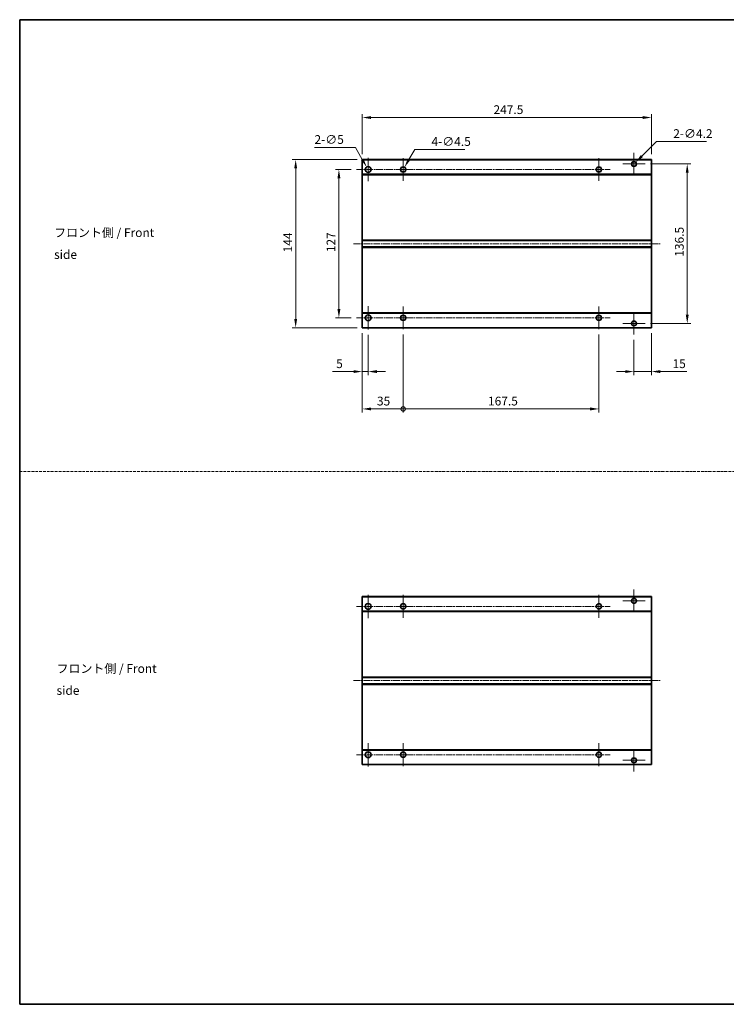
# Model space of a CAD drawing. Units: millimetres. Extents: x 22 to 8303, y 3 to 1127.
# Drawn here: x 3571 to 4176, y 3 to 846 of the extents above; entities that cross this region are included whole.
import ezdxf

# ---------------------------------------------------------------- set-up
doc = ezdxf.new("R2010")
doc.units = ezdxf.units.MM
doc.linetypes.add('CHAIN', pattern=[0.3543, 0.2362, -0.0295, 0.0591, -0.0295])
doc.linetypes.add('DASH_DOT', pattern=[0.37, 0.24, -0.06, 0.01, -0.06])
for name, color, linetype, lineweight in [('Border (ISO)', 7, 'Continuous', 35), ('Dimension (ISO)', 7, 'Continuous', 18), ('Dimension (ISO) @ 1', 7, 'Continuous', 18), ('Sketch Geometry (ISO)', 7, 'Continuous', 18), ('Symbol (ISO)', 7, 'Continuous', 18), ('Visible (ISO)', 7, 'Continuous', 35), ('Visible Narrow (ISO)', 7, 'Continuous', 25)]:
    doc.layers.add(name, color=color, linetype=linetype, lineweight=lineweight)
doc.layers.add('Center Mark (ISO)', color=7, linetype='Continuous', lineweight=18, true_color=0x80ffff)
doc.layers.add('Centerline (ISO)', color=7, linetype='Continuous', lineweight=18, true_color=0x80ffff)
doc.styles.add('Note Text (TK)', font='MS PGothic.ttf')
doc.dimstyles.new('Default - Method 1b (TK)', dxfattribs={"dimscale": 3, "dimtxt": 2.5, "dimasz": 2.5, "dimexe": 1, "dimexo": 1.5, "dimgap": 1, "dimtad": 1, "dimtoh": 1, "dimrnd": 1e-08, "dimdsep": 46, "dimtxsty": 'Note Text (TK)', "dimcen": 0.09, "dimdle": 5, "dimclrd": 100, "dimclre": 100, "dimclrt": 7, "dimadec": 1, "dimazin": 1, "dimtfac": 1, "dimtmove": 0, "dimatfit": 3, "dimfxl": 0, "dimtolj": 1, "dimlwd": -1, "dimlwe": -1, "dimarcsym": 0})

# ---------------------------------------------------------------- blocks, each defined once
blk = doc.blocks.new('図面枠 tk図枠')
at = {"layer": 'Border (ISO)'}
for p, q in [((14.5, 289), (405.5, 289)), ((14.5, 289), (14.5, 8)), ((405.5, 289), (405.5, 8)), ((14.5, 8), (405.5, 8))]:
    blk.add_line(p, q, dxfattribs=at)
blk = doc.blocks.new('*D44')
at = {"layer": 'Defpoints', "color": 0, "transparency": 16777216}
for p in [(4111.77, 762.69), (3864.27, 726.69), (4111.77, 726.69)]:
    blk.add_point(p, dxfattribs=at)
at = {"layer": 'Dimension (ISO)', "color": 100, "transparency": 16777216}
for p, q in [((3864.27, 731.19), (3864.27, 765.69)), ((3871.77, 762.69), (4104.27, 762.69)), ((4111.77, 731.19), (4111.77, 765.69))]:
    blk.add_line(p, q, dxfattribs=at)
for points in [[(3871.77, 763.94), (3871.77, 761.44), (3864.27, 762.69)], [(4104.27, 763.94), (4104.27, 761.44), (4111.77, 762.69)]]:
    blk.add_solid(points, dxfattribs=at)
at = {"layer": 'Dimension (ISO)', "color": 7, "transparency": 16777216, "insert": (3976.55, 769.44), "char_height": 7.5, "attachment_point": 4, "style": 'Note Text (TK)'}
blk.add_mtext('\\A1;247.5', dxfattribs=at)
blk = doc.blocks.new('*D45')
at = {"layer": 'Defpoints', "color": 0, "transparency": 16777216}
for p in [(3868.02, 720.35), (3870.52, 716.02)]:
    blk.add_point(p, dxfattribs=at)
at = {"layer": 'Dimension (ISO)', "color": 100, "transparency": 16777216}
for p, q in [((3823.36, 737.12), (3858.34, 737.12)), ((3858.34, 737.12), (3864.27, 726.85)), ((3869, 718.19), (3869.54, 718.19)), ((3869.27, 717.92), (3869.27, 718.46))]:
    blk.add_line(p, q, dxfattribs=at)
blk.add_solid([(3865.35, 727.47), (3863.19, 726.22), (3868.02, 720.35)], dxfattribs=at)
at = {"layer": 'Dimension (ISO)', "color": 7, "transparency": 16777216, "insert": (3823.36, 743.87), "char_height": 7.5, "attachment_point": 4, "style": 'Note Text (TK)'}
blk.add_mtext('\\A1;\\fＭＳ Ｐゴシック|b0|i0;\\H7.5000;2-∅5', dxfattribs=at)
blk = doc.blocks.new('*D46')
at = {"layer": 'Defpoints', "color": 0, "transparency": 16777216}
for p in [(3900.39, 720.14), (3898.14, 716.24)]:
    blk.add_point(p, dxfattribs=at)
at = {"layer": 'Dimension (ISO)', "color": 100, "transparency": 16777216}
for p, q in [((3909.2, 735.39), (3904.14, 726.63)), ((3952.05, 735.39), (3909.2, 735.39)), ((3899, 718.19), (3899.54, 718.19)), ((3899.27, 717.92), (3899.27, 718.46))]:
    blk.add_line(p, q, dxfattribs=at)
blk.add_solid([(3903.06, 727.26), (3905.23, 726.01), (3900.39, 720.14)], dxfattribs=at)
at = {"layer": 'Dimension (ISO)', "color": 7, "transparency": 16777216, "insert": (3923.5, 742.14), "char_height": 7.5, "attachment_point": 4, "style": 'Note Text (TK)'}
blk.add_mtext('\\A1;\\fＭＳ Ｐゴシック|b0|i0;\\H7.5000;4-∅4.5', dxfattribs=at)
blk = doc.blocks.new('*D47')
at = {"layer": 'Defpoints', "color": 0, "transparency": 16777216}
for p in [(4095.28, 721.45), (4098.25, 724.42)]:
    blk.add_point(p, dxfattribs=at)
at = {"layer": 'Dimension (ISO)', "color": 100, "transparency": 16777216}
for p, q in [((4116.02, 742.19), (4103.56, 729.73)), ((4158.78, 742.19), (4116.02, 742.19)), ((4096.5, 722.94), (4097.04, 722.94)), ((4096.77, 722.67), (4096.77, 723.21))]:
    blk.add_line(p, q, dxfattribs=at)
blk.add_solid([(4102.67, 730.61), (4104.44, 728.84), (4098.25, 724.42)], dxfattribs=at)
at = {"layer": 'Dimension (ISO)', "color": 7, "transparency": 16777216, "insert": (4130.4, 748.94), "char_height": 7.5, "attachment_point": 4, "style": 'Note Text (TK)'}
blk.add_mtext('\\A1;\\fＭＳ Ｐゴシック|b0|i0;\\H7.5000;2-∅4.2', dxfattribs=at)
blk = doc.blocks.new('*D48')
at = {"layer": 'Defpoints', "color": 0, "transparency": 16777216}
for p in [(3859.27, 718.19), (3844.27, 591.19), (3859.27, 591.19)]:
    blk.add_point(p, dxfattribs=at)
at = {"layer": 'Dimension (ISO)', "color": 100, "transparency": 16777216}
for p, q in [((3854.77, 718.19), (3841.27, 718.19)), ((3844.27, 710.69), (3844.27, 598.69)), ((3854.77, 591.19), (3841.27, 591.19))]:
    blk.add_line(p, q, dxfattribs=at)
for points in [[(3843.02, 710.69), (3845.52, 710.69), (3844.27, 718.19)], [(3843.02, 598.69), (3845.52, 598.69), (3844.27, 591.19)]]:
    blk.add_solid(points, dxfattribs=at)
at = {"layer": 'Dimension (ISO)', "color": 7, "transparency": 16777216, "insert": (3837.52, 647.42), "char_height": 7.5, "attachment_point": 4, "rotation": 90, "style": 'Note Text (TK)'}
blk.add_mtext('\\A1;127', dxfattribs=at)
blk = doc.blocks.new('*D49')
at = {"layer": 'Defpoints', "color": 0, "transparency": 16777216}
for p in [(3864.27, 726.69), (3807.27, 582.69), (3864.27, 582.69)]:
    blk.add_point(p, dxfattribs=at)
at = {"layer": 'Dimension (ISO)', "color": 100, "transparency": 16777216}
for p, q in [((3859.77, 726.69), (3804.27, 726.69)), ((3807.27, 719.19), (3807.27, 590.19)), ((3859.77, 582.69), (3804.27, 582.69))]:
    blk.add_line(p, q, dxfattribs=at)
for points in [[(3806.02, 719.19), (3808.52, 719.19), (3807.27, 726.69)], [(3806.02, 590.19), (3808.52, 590.19), (3807.27, 582.69)]]:
    blk.add_solid(points, dxfattribs=at)
at = {"layer": 'Dimension (ISO)', "color": 7, "transparency": 16777216, "insert": (3800.52, 647.25), "char_height": 7.5, "attachment_point": 4, "rotation": 90, "style": 'Note Text (TK)'}
blk.add_mtext('\\A1;144', dxfattribs=at)
blk = doc.blocks.new('*D50')
at = {"layer": 'Defpoints', "color": 0, "transparency": 16777216}
for p in [(3864.27, 582.69), (3869.27, 581.19), (3869.27, 545.19)]:
    blk.add_point(p, dxfattribs=at)
at = {"layer": 'Dimension (ISO)', "color": 100, "transparency": 16777216}
for p, q in [((3864.27, 578.19), (3864.27, 542.19)), ((3869.27, 576.69), (3869.27, 542.19)), ((3856.77, 545.19), (3838.92, 545.19)), ((3869.27, 545.19), (3864.27, 545.19)), ((3876.77, 545.19), (3884.27, 545.19))]:
    blk.add_line(p, q, dxfattribs=at)
for points in [[(3856.77, 546.44), (3856.77, 543.94), (3864.27, 545.19)], [(3876.77, 546.44), (3876.77, 543.94), (3869.27, 545.19)]]:
    blk.add_solid(points, dxfattribs=at)
at = {"layer": 'Dimension (ISO)', "color": 7, "transparency": 16777216, "insert": (3841.92, 551.94), "char_height": 7.5, "attachment_point": 4, "style": 'Note Text (TK)'}
blk.add_mtext('\\A1;5', dxfattribs=at)
blk = doc.blocks.new('_DotSmall')
at = {"color": 0, "linetype": 'ByBlock', "const_width": 0.5}
blk.add_lwpolyline([(-0.0625, 0, 1), (0.0625, 0, 1)], format="xyb", close=True, dxfattribs=at)
blk = doc.blocks.new('*D51')
at = {"layer": 'Defpoints', "color": 0, "transparency": 16777216}
for p in [(3864.27, 582.69), (3899.27, 581.44), (3899.27, 513.19)]:
    blk.add_point(p, dxfattribs=at)
at = {"layer": 'Dimension (ISO)', "color": 100, "transparency": 16777216}
for p, q in [((3864.27, 578.19), (3864.27, 510.19)), ((3899.27, 576.94), (3899.27, 510.19)), ((3871.77, 513.19), (3899.27, 513.19))]:
    blk.add_line(p, q, dxfattribs=at)
blk.add_solid([(3871.77, 514.44), (3871.77, 511.94), (3864.27, 513.19)], dxfattribs=at)
at = {"layer": 'Dimension (ISO)', "color": 100, "transparency": 16777216, "xscale": 7.5, "yscale": 7.5, "zscale": 7.5}
blk.add_blockref('_DotSmall', (3899.27, 513.19), dxfattribs=at)
at = {"layer": 'Dimension (ISO)', "color": 7, "transparency": 16777216, "insert": (3876.84, 519.94), "char_height": 7.5, "attachment_point": 4, "style": 'Note Text (TK)'}
blk.add_mtext('\\A1;35', dxfattribs=at)
blk = doc.blocks.new('*D52')
at = {"layer": 'Defpoints', "color": 0, "transparency": 16777216}
for p in [(3899.27, 581.44), (4066.77, 581.44), (4066.77, 513.19)]:
    blk.add_point(p, dxfattribs=at)
at = {"layer": 'Dimension (ISO)', "color": 100, "transparency": 16777216}
for p, q in [((3899.27, 576.94), (3899.27, 510.19)), ((4066.77, 576.94), (4066.77, 510.19)), ((3899.27, 513.19), (4059.27, 513.19))]:
    blk.add_line(p, q, dxfattribs=at)
blk.add_solid([(4059.27, 514.44), (4059.27, 511.94), (4066.77, 513.19)], dxfattribs=at)
at = {"layer": 'Dimension (ISO)', "color": 100, "transparency": 16777216, "xscale": 7.5, "yscale": 7.5, "zscale": 7.5, "rotation": 180}
blk.add_blockref('_DotSmall', (3899.27, 513.19), dxfattribs=at)
at = {"layer": 'Dimension (ISO)', "color": 7, "transparency": 16777216, "insert": (3971.88, 519.94), "char_height": 7.5, "attachment_point": 4, "style": 'Note Text (TK)'}
blk.add_mtext('\\A1;167.5', dxfattribs=at)
blk = doc.blocks.new('*D53')
at = {"layer": 'Defpoints', "color": 0, "transparency": 16777216}
for p in [(4111.77, 582.69), (4096.77, 576.84), (4111.77, 545.19)]:
    blk.add_point(p, dxfattribs=at)
at = {"layer": 'Dimension (ISO)', "color": 100, "transparency": 16777216}
for p, q in [((4111.77, 578.19), (4111.77, 542.19)), ((4096.77, 572.34), (4096.77, 542.19)), ((4089.27, 545.19), (4081.77, 545.19)), ((4096.77, 545.19), (4111.77, 545.19)), ((4119.27, 545.19), (4141.97, 545.19))]:
    blk.add_line(p, q, dxfattribs=at)
for points in [[(4089.27, 546.44), (4089.27, 543.94), (4096.77, 545.19)], [(4119.27, 546.44), (4119.27, 543.94), (4111.77, 545.19)]]:
    blk.add_solid(points, dxfattribs=at)
at = {"layer": 'Dimension (ISO)', "color": 7, "transparency": 16777216, "insert": (4129.77, 551.94), "char_height": 7.5, "attachment_point": 4, "style": 'Note Text (TK)'}
blk.add_mtext('\\A1;15', dxfattribs=at)
blk = doc.blocks.new('*D54')
at = {"layer": 'Defpoints', "color": 0, "transparency": 16777216}
for p in [(4106.37, 722.94), (4106.37, 586.44), (4142.37, 586.44)]:
    blk.add_point(p, dxfattribs=at)
at = {"layer": 'Dimension (ISO)', "color": 100, "transparency": 16777216}
for p, q in [((4110.87, 722.94), (4145.37, 722.94)), ((4142.37, 715.44), (4142.37, 593.94)), ((4110.87, 586.44), (4145.37, 586.44))]:
    blk.add_line(p, q, dxfattribs=at)
for points in [[(4141.12, 715.44), (4143.62, 715.44), (4142.37, 722.94)], [(4141.12, 593.94), (4143.62, 593.94), (4142.37, 586.44)]]:
    blk.add_solid(points, dxfattribs=at)
at = {"layer": 'Dimension (ISO)', "color": 7, "transparency": 16777216, "insert": (4135.62, 643.52), "char_height": 7.5, "attachment_point": 4, "rotation": 90, "style": 'Note Text (TK)'}
blk.add_mtext('\\A1;136.5', dxfattribs=at)

msp = doc.modelspace()

# ---------------------------------------------------------------- linework, layer by layer
at = {"layer": 'Center Mark (ISO)', "linetype": 'CHAIN', "ltscale": 7.407949}
for p, q in [((3869.268, 728.1877), (3869.268, 708.1877)), ((3869.268, 601.1877), (3869.268, 581.1877)), ((3869.268, 354.1551), (3869.268, 334.1551)), ((3869.268, 227.1551), (3869.268, 207.1551))]:
    msp.add_line(p, q, dxfattribs=at)
at = {"layer": 'Center Mark (ISO)', "linetype": 'CHAIN', "ltscale": 7.222748}
for p, q in [((3899.268, 727.9377), (3899.268, 708.4377)), ((4066.768, 727.9377), (4066.768, 708.4377)), ((3899.268, 600.9377), (3899.268, 581.4377)), ((4066.768, 600.9377), (4066.768, 581.4377)), ((3899.268, 353.9051), (3899.268, 334.4051)), ((4066.768, 353.9051), (4066.768, 334.4051)), ((3899.268, 226.9051), (3899.268, 207.4051)), ((4066.768, 226.9051), (4066.768, 207.4051))]:
    msp.add_line(p, q, dxfattribs=at)
at = {"layer": 'Center Mark (ISO)', "linetype": 'CHAIN', "ltscale": 7.111628}
for p, q in [((4096.768, 732.5377), (4096.768, 713.3377)), ((4106.368, 722.9377), (4087.168, 722.9377)), ((4096.768, 596.0377), (4096.768, 576.8377)), ((4106.368, 586.4377), (4087.168, 586.4377)), ((4096.768, 358.5051), (4096.768, 339.3051)), ((4106.368, 348.9051), (4087.168, 348.9051)), ((4096.768, 222.0051), (4096.768, 202.8051)), ((4106.368, 212.4051), (4087.168, 212.4051))]:
    msp.add_line(p, q, dxfattribs=at)
at = {"layer": 'Centerline (ISO)', "linetype": 'CHAIN', "ltscale": 23.990969}
for p, q in [((3859.268, 718.1877), (4076.518, 718.1877)), ((3856.768, 654.6877), (4119.268, 654.6877)), ((3859.268, 591.1877), (4076.518, 591.1877)), ((3859.268, 344.1551), (4076.518, 344.1551)), ((3856.768, 280.6551), (4119.268, 280.6551)), ((3859.268, 217.1551), (4076.518, 217.1551))]:
    msp.add_line(p, q, dxfattribs=at)
at = {"layer": 'Sketch Geometry (ISO)', "color": 4, "linetype": 'DASH_DOT', "lineweight": 18, "ltscale": 9.032109, "true_color": 0x00ffff}
msp.add_line((3571.0983, 459.6229), (4744.0983, 459.6229), dxfattribs=at)
at = {"layer": 'Visible (ISO)'}
for p, q in [((3864.268, 726.6877), (4111.768, 726.6877)), ((3864.268, 726.3877), (3864.268, 726.6877)), ((3864.268, 726.3877), (3864.268, 714.1877)), ((4111.768, 726.6877), (4111.768, 726.3877)), ((4111.768, 714.1877), (4111.768, 726.3877)), ((3864.268, 713.6877), (3864.268, 714.1877)), ((3864.268, 714.1877), (4111.768, 714.1877)), ((3864.268, 713.6877), (3864.268, 657.9377)), ((4111.768, 714.1877), (4111.768, 713.6877)), ((4111.768, 657.9377), (4111.768, 713.6877)), ((3864.268, 657.4377), (3864.268, 657.9377)), ((4111.768, 657.9377), (4111.768, 657.4377)), ((3864.268, 657.4377), (3864.268, 651.9377)), ((3864.268, 657.4377), (4111.768, 657.4377)), ((3864.268, 651.9377), (4111.768, 651.9377)), ((3864.268, 651.4377), (3864.268, 651.9377)), ((3864.268, 651.4377), (3864.268, 595.6877)), ((4111.768, 651.9377), (4111.768, 657.4377)), ((4111.768, 651.9377), (4111.768, 651.4377)), ((4111.768, 595.6877), (4111.768, 651.4377)), ((3864.268, 595.1877), (3864.268, 595.6877)), ((3864.268, 595.1877), (3864.268, 582.9877)), ((3864.268, 595.1877), (4111.768, 595.1877)), ((4111.768, 595.6877), (4111.768, 595.1877)), ((4111.768, 582.9877), (4111.768, 595.1877)), ((3864.268, 582.6877), (3864.268, 582.9877)), ((3864.268, 582.6877), (4111.768, 582.6877)), ((4111.768, 582.9877), (4111.768, 582.6877)), ((3864.268, 352.6551), (4111.768, 352.6551)), ((3864.268, 352.3551), (3864.268, 352.6551)), ((3864.268, 352.3551), (3864.268, 340.1551)), ((4111.768, 352.6551), (4111.768, 352.3551)), ((4111.768, 340.1551), (4111.768, 352.3551)), ((3864.268, 339.6551), (3864.268, 340.1551)), ((3864.268, 340.1551), (4111.768, 340.1551)), ((3864.268, 339.6551), (3864.268, 283.9051)), ((4111.768, 340.1551), (4111.768, 339.6551)), ((4111.768, 283.9051), (4111.768, 339.6551)), ((3864.268, 283.4051), (3864.268, 283.9051)), ((3864.268, 283.4051), (3864.268, 277.9051)), ((3864.268, 283.4051), (4111.768, 283.4051)), ((4111.768, 283.9051), (4111.768, 283.4051)), ((4111.768, 277.9051), (4111.768, 283.4051)), ((3864.268, 277.9051), (4111.768, 277.9051)), ((3864.268, 277.4051), (3864.268, 277.9051)), ((3864.268, 277.4051), (3864.268, 221.6551)), ((4111.768, 277.9051), (4111.768, 277.4051)), ((4111.768, 221.6551), (4111.768, 277.4051)), ((3864.268, 221.1551), (3864.268, 221.6551)), ((3864.268, 221.1551), (3864.268, 208.9551)), ((3864.268, 221.1551), (4111.768, 221.1551)), ((4111.768, 221.6551), (4111.768, 221.1551)), ((4111.768, 208.9551), (4111.768, 221.1551)), ((3864.268, 208.6551), (3864.268, 208.9551)), ((3864.268, 208.6551), (4111.768, 208.6551)), ((4111.768, 208.9551), (4111.768, 208.6551))]:
    msp.add_line(p, q, dxfattribs=at)
for centre, radius in [((4096.768, 722.9377), 2.1), ((3869.268, 718.1877), 2.5), ((3899.268, 718.1877), 2.25), ((4066.768, 718.1877), 2.25), ((3869.268, 591.1877), 2.5), ((3899.268, 591.1877), 2.25), ((4066.768, 591.1877), 2.25), ((4096.768, 586.4377), 2.1), ((3869.268, 344.1551), 2.5), ((3899.268, 344.1551), 2.25), ((4066.768, 344.1551), 2.25), ((4096.768, 348.9051), 2.1), ((3869.268, 217.1551), 2.5), ((3899.268, 217.1551), 2.25), ((4066.768, 217.1551), 2.25), ((4096.768, 212.4051), 2.1)]:
    msp.add_circle(centre, radius, dxfattribs=at)
at = {"layer": 'Visible Narrow (ISO)'}
for p, q in [((3864.268, 726.3877), (4111.768, 726.3877)), ((3864.268, 713.6877), (4111.768, 713.6877)), ((3864.268, 657.9377), (4111.768, 657.9377)), ((3864.268, 651.4377), (4111.768, 651.4377)), ((3864.268, 595.6877), (4111.768, 595.6877)), ((3864.268, 582.9877), (4111.768, 582.9877)), ((3864.268, 352.3551), (4111.768, 352.3551)), ((3864.268, 339.6551), (4111.768, 339.6551)), ((3864.268, 283.9051), (4111.768, 283.9051)), ((3864.268, 277.4051), (4111.768, 277.4051)), ((3864.268, 221.6551), (4111.768, 221.6551)), ((3864.268, 208.9551), (4111.768, 208.9551))]:
    msp.add_line(p, q, dxfattribs=at)

# ---------------------------------------------------------------- block references
at = {"xscale": 3, "yscale": 3, "zscale": 3}
msp.add_blockref('図面枠 tk図枠', (3527.5982, -20.5344), dxfattribs=at)

# ---------------------------------------------------------------- texts
at = {"layer": 'Symbol (ISO)', "color": 7, "char_height": 7.5, "width": 106.885965, "attachment_point": 4, "line_spacing_factor": 1.5, "style": 'Note Text (TK)'}
for insert in [(3600.5468, 654.78), (3602.6191, 281.5602)]:
    msp.add_mtext('{\\fＭＳ Ｐゴシック|b0|i0;フロント側 / Front side}', dxfattribs=dict(at, insert=insert))

# ---------------------------------------------------------------- dimensions: what is measured, and where the dimension line sits
at = {"layer": 'Dimension (ISO) @ 1', "color": 100, "true_color": 0x00ff3f}
for base, p1, p2, angle, override, picture, middle in [((4111.768, 762.6877), (3864.268, 726.6877), (4111.768, 726.6877), 180, {"dimscale": 1, "dimtxt": 7.5, "dimasz": 7.5, "dimexe": 3, "dimexo": 4.5, "dimgap": 3, "dimtoh": 0, "dimdec": 2, "dimcen": 0.27, "dimtol": 0, "dimlim": 0, "dimtp": 0, "dimtm": 0, "dimtdec": 2, "dimtix": 0, "dimtofl": 0, "dimtmove": 0, "dimatfit": 1}, '*D44', (3988.018, 762.6877)), ((3807.268, 582.6877), (3864.268, 726.6877), (3864.268, 582.6877), 270, {"dimscale": 1, "dimtxt": 7.5, "dimasz": 7.5, "dimexe": 3, "dimexo": 4.5, "dimgap": 3, "dimtoh": 0, "dimdec": 2, "dimcen": 0.27, "dimtol": 0, "dimlim": 0, "dimtp": 0, "dimtm": 0, "dimtdec": 2, "dimtix": 0, "dimtofl": 0, "dimtmove": 0, "dimatfit": 1}, '*D49', (3807.268, 654.6877)), ((3844.268, 591.1877), (3859.268, 718.1877), (3859.268, 591.1877), 90, {"dimscale": 1, "dimtxt": 7.5, "dimasz": 7.5, "dimexe": 3, "dimexo": 4.5, "dimgap": 3, "dimtoh": 0, "dimdec": 2, "dimcen": 0.27, "dimtol": 0, "dimlim": 0, "dimtp": 0, "dimtm": 0, "dimtdec": 2, "dimtix": 0, "dimtofl": 0, "dimtmove": 0, "dimatfit": 1}, '*D48', (3844.268, 654.6877)), ((4142.368, 586.4377), (4106.368, 722.9377), (4106.368, 586.4377), 90, {"dimscale": 1, "dimtxt": 7.5, "dimasz": 7.5, "dimexe": 3, "dimexo": 4.5, "dimgap": 3, "dimtoh": 0, "dimdec": 2, "dimcen": 0.27, "dimtol": 0, "dimlim": 0, "dimtp": 0, "dimtm": 0, "dimtdec": 2, "dimtix": 0, "dimtofl": 0, "dimtmove": 0, "dimatfit": 1}, '*D54', (4142.368, 654.6877)), ((3869.268, 545.1877), (3864.268, 582.6877), (3869.268, 581.1877), 180, {"dimscale": 1, "dimtxt": 7.5, "dimasz": 7.5, "dimexe": 3, "dimexo": 4.5, "dimgap": 3, "dimtoh": 0, "dimdec": 2, "dimcen": 0.27, "dimtol": 0, "dimlim": 0, "dimtp": 0, "dimtm": 0, "dimtdec": 2, "dimtix": 0, "dimtofl": 1, "dimtmove": 0, "dimatfit": 1}, '*D50', (3844.0947, 545.1877)), ((3899.268, 513.1877), (3864.268, 582.6877), (3899.268, 581.4377), 180, {"dimscale": 1, "dimtxt": 7.5, "dimasz": 7.5, "dimexe": 3, "dimexo": 4.5, "dimgap": 3, "dimtoh": 0, "dimdec": 2, "dimblk2": 'DotSmall', "dimsah": 1, "dimcen": 0.27, "dimdle": 0, "dimtol": 0, "dimlim": 0, "dimtp": 0, "dimtm": 0, "dimtdec": 2, "dimtix": 0, "dimtofl": 0, "dimtmove": 0, "dimatfit": 1}, '*D51', (3881.738, 513.1877)), ((4111.768, 545.1877), (4096.768, 576.8377), (4111.768, 582.6877), 180, {"dimscale": 1, "dimtxt": 7.5, "dimasz": 7.5, "dimexe": 3, "dimexo": 4.5, "dimgap": 3, "dimtoh": 0, "dimdec": 2, "dimcen": 0.27, "dimtol": 0, "dimlim": 0, "dimtp": 0, "dimtm": 0, "dimtdec": 2, "dimtix": 0, "dimtofl": 1, "dimtmove": 0, "dimatfit": 1}, '*D53', (4134.3702, 545.1877)), ((4066.768, 513.1877), (3899.268, 581.4377), (4066.768, 581.4377), 180, {"dimscale": 1, "dimtxt": 7.5, "dimasz": 7.5, "dimexe": 3, "dimexo": 4.5, "dimgap": 3, "dimtoh": 0, "dimdec": 2, "dimblk1": 'DotSmall', "dimsah": 1, "dimcen": 0.27, "dimdle": 0, "dimtol": 0, "dimlim": 0, "dimtp": 0, "dimtm": 0, "dimtdec": 2, "dimtix": 0, "dimtofl": 0, "dimtmove": 0, "dimatfit": 1}, '*D52', (3983.048, 513.1877))]:
    dim = msp.add_linear_dim(base=base, p1=p1, p2=p2, angle=angle, dimstyle='Default - Method 1b (TK)', override=override, dxfattribs=at)
    dim.commit()
    dim.dimension.update_dxf_attribs({"geometry": picture, "text_midpoint": middle, "dimtype": 128})
for p1, p2, text, picture, middle in [((4095.283, 721.4528), (4098.2529, 724.4227), '\\fＭＳ Ｐゴシック|b0|i0;\\H7.5000;2-<>', '*D47', (4144.5934, 742.1923)), ((3870.518, 716.0227), (3868.018, 720.3528), '\\fＭＳ Ｐゴシック|b0|i0;\\H7.5000;2-<>', '*D45', (3833.7165, 737.1156)), ((3898.143, 716.2392), (3900.393, 720.1363), '\\fＭＳ Ｐゴシック|b0|i0;\\H7.5000;4-<>', '*D46', (3937.7726, 735.3935))]:
    dim = msp.add_diameter_dim_2p(p1=p1, p2=p2, text=text, dimstyle='Default - Method 1b (TK)', override={"dimscale": 1, "dimtxt": 7.5, "dimasz": 7.5, "dimexe": 3, "dimexo": 4.5, "dimgap": 3, "dimtih": 1, "dimdec": 2, "dimlfac": 1, "dimcen": 0.27, "dimtol": 0, "dimlim": 0, "dimtp": 0, "dimtm": 0, "dimtdec": 2, "dimtix": 0, "dimtofl": 0, "dimtmove": 0, "dimatfit": 3}, dxfattribs=at)
    dim.commit()
    dim.dimension.update_dxf_attribs({"geometry": picture, "text_midpoint": middle, "dimtype": 131})

doc.saveas('drawing.dxf')
